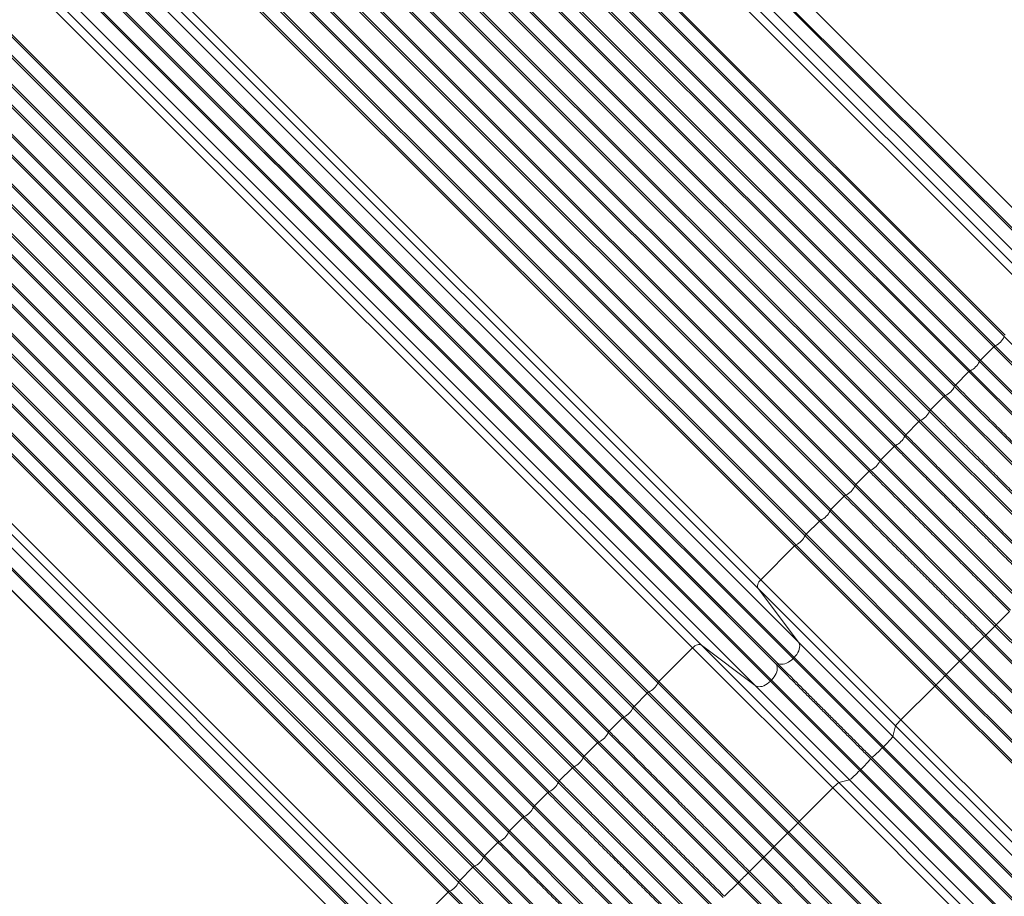
# Model space of a CAD drawing. Units: millimetres. Extents: x -19311 to 24870, y -5431 to 8544.
# Drawn here: x -13927 to -12697, y -2238 to -1142 of the extents above; entities that cross this region are included whole.
import ezdxf

# ---------------------------------------------------------------- set-up
doc = ezdxf.new("R2010")
doc.units = ezdxf.units.MM

msp = doc.modelspace()

# ---------------------------------------------------------------- linework, layer by layer
at = {"color": 7, "linetype": 'Continuous', "lineweight": 15}
for p, q in [((-13514.3, -550.1), (-12550.1, -1514.3)), ((-12611.8, -1452.5), (-13508.2, -556.2)), ((-13547, -570.3), (-12575.7, -1541.6)), ((-12556.4, -1536.3), (-13520.6, -572.1)), ((-13519.2, -570.7), (-12555, -1534.8)), ((-12642.6, -1491.3), (-13533.5, -600.5)), ((-12653.6, -1494.4), (-13545, -603.1)), ((-12697, -1538.3), (-13578, -657.3)), ((-12695.8, -1536.5), (-13576.8, -655.5)), ((-13591.3, -670), (-12710.3, -1551)), ((-13589.5, -668.8), (-12708.5, -1549.8)), ((-12728.1, -1569.4), (-13609.2, -688.4)), ((-12726.9, -1567.6), (-13607.9, -686.6)), ((-13622.4, -701.1), (-12741.4, -1582.1)), ((-13620.6, -699.9), (-12739.6, -1580.9)), ((-12759.2, -1600.6), (-13640.3, -719.5)), ((-12758, -1598.8), (-13639, -717.7)), ((-13653.5, -732.2), (-12772.5, -1613.3)), ((-13651.7, -731), (-12770.7, -1612)), ((-12789.1, -1629.9), (-13670.1, -748.9)), ((-13682.8, -762.1), (-12801.8, -1643.1)), ((-12790.4, -1631.7), (-13671.4, -750.7)), ((-13684.6, -763.4), (-12803.6, -1644.4)), ((-12821.5, -1662.8), (-13702.5, -781.8)), ((-12820.2, -1661), (-13701.2, -780)), ((-12834.7, -1675.5), (-13715.7, -794.5)), ((-13713.9, -793.2), (-12832.9, -1674.2)), ((-13732.4, -811.1), (-12851.3, -1692.1)), ((-12852.6, -1693.9), (-13733.6, -812.9)), ((-12865.8, -1706.6), (-13746.8, -825.6)), ((-13745, -824.3), (-12864, -1705.3)), ((-12883.7, -1725), (-13764.7, -844)), ((-13763.5, -842.2), (-12882.4, -1723.2)), ((-12896.9, -1737.7), (-13778, -856.7)), ((-13776.2, -855.4), (-12895.1, -1736.5)), ((-13794.6, -873.3), (-12913.6, -1754.3)), ((-12914.8, -1756.1), (-13795.8, -875.1)), ((-12928.1, -1768.8), (-13809.1, -887.8)), ((-13807.3, -886.6), (-12926.3, -1767.6)), ((-12945.9, -1787.2), (-13826.9, -906.2)), ((-13825.7, -904.4), (-12944.7, -1785.4)), ((-12959.2, -1799.9), (-13840.2, -918.9)), ((-13838.4, -917.7), (-12957.4, -1798.7)), ((-13925.4, -948.7), (-12954.1, -1920)), ((-13892.6, -950.7), (-13001.3, -1842.1)), ((-13004.4, -1853.1), (-13895.2, -962.2)), ((-13947, -982.8), (-12982.8, -1947)), ((-13945.6, -981.4), (-12981.4, -1945.6)), ((-12960.9, -1940.7), (-13925.1, -976.5)), ((-13923.6, -975.1), (-12959.4, -1939.3)), ((-13044.6, -1885.3), (-13941, -988.9)), ((-13043.2, -1883.9), (-13939.5, -987.5)), ((-13979.7, -1003.1), (-13008.4, -1974.4)), ((-12989.1, -1969), (-13953.3, -1004.8)), ((-13951.9, -1003.4), (-12987.7, -1967.6)), ((-13075.4, -1924.1), (-13966.2, -1033.2)), ((-13086.4, -1927.1), (-13977.7, -1035.8)), ((-13129.8, -1971.1), (-14010.8, -1090.1)), ((-13128.5, -1969.3), (-14009.5, -1088.3)), ((-14024, -1102.8), (-13143, -1983.8)), ((-14022.2, -1101.5), (-13141.2, -1982.5)), ((-13160.9, -2002.2), (-14041.9, -1121.2)), ((-13159.6, -2000.4), (-14040.6, -1119.4)), ((-14055.1, -1133.9), (-13174.1, -2014.9)), ((-14053.3, -1132.6), (-13172.3, -2013.6)), ((-13192, -2033.3), (-14073, -1152.3)), ((-13190.7, -2031.5), (-14071.8, -1150.5)), ((-14086.3, -1165), (-13205.2, -2046)), ((-14084.5, -1163.7), (-13203.4, -2044.7)), ((-13223.1, -2064.4), (-14104.1, -1183.4)), ((-13221.9, -2062.6), (-14102.9, -1181.6)), ((-14117.4, -1196.1), (-13236.3, -2077.1)), ((-14115.6, -1194.8), (-13234.5, -2075.9)), ((-13254.2, -2095.5), (-14135.2, -1214.5)), ((-13253, -2093.7), (-14134, -1212.7)), ((-13267.5, -2108.2), (-14148.5, -1227.2)), ((-14146.7, -1226), (-13265.7, -2107)), ((-13285.3, -2126.6), (-14166.3, -1245.6)), ((-14165.1, -1243.8), (-13284.1, -2124.8)), ((-13298.6, -2139.3), (-14179.6, -1258.3)), ((-14177.8, -1257.1), (-13296.8, -2138.1)), ((-13316.4, -2157.8), (-14197.5, -1276.7)), ((-14196.2, -1274.9), (-13315.2, -2156)), ((-13329.7, -2170.5), (-14210.7, -1289.4)), ((-14208.9, -1288.2), (-13327.9, -2169.2)), ((-13347.6, -2188.9), (-14228.6, -1307.9)), ((-14227.3, -1306.1), (-13346.3, -2187.1)), ((-13360.8, -2201.6), (-14241.8, -1320.5)), ((-14240, -1319.3), (-13359, -2200.3)), ((-13378.7, -2220), (-14259.7, -1339)), ((-14258.4, -1337.2), (-13377.4, -2218.2)), ((-13391.9, -2232.7), (-14272.9, -1351.7)), ((-14271.1, -1350.4), (-13390.1, -2231.4)), ((-14358.1, -1381.5), (-13386.8, -2352.8)), ((-14325.4, -1383.5), (-13434, -2274.8)), ((-13437.1, -2285.8), (-14328, -1395)), ((-14378.4, -1414.2), (-13414.2, -2378.4)), ((-13393.6, -2373.5), (-14357.8, -1409.3)), ((-14356.4, -1407.9), (-13392.2, -2372.1)), ((-13475.9, -2316.6), (-14372.3, -1420.2)), ((-12708.5, -1549.8), (-12533.5, -1724.7)), ((-12522.1, -1713.3), (-12697, -1538.3)), ((-12710.3, -1551), (-12726.9, -1567.6)), ((-12710.3, -1551), (-12535, -1726.2)), ((-12553.2, -1744.4), (-12728.1, -1569.4)), ((-12551.7, -1742.9), (-12726.9, -1567.6)), ((-12741.4, -1582.1), (-12758, -1598.8)), ((-12741.4, -1582.1), (-12566.2, -1757.4)), ((-12739.6, -1580.9), (-12564.6, -1755.9)), ((-12584.3, -1775.5), (-12759.2, -1600.6)), ((-12772.5, -1613.3), (-12789.1, -1629.9)), ((-12772.5, -1613.3), (-12597.3, -1788.5)), ((-12770.7, -1612), (-12595.7, -1787)), ((-12615.4, -1806.6), (-12790.4, -1631.7)), ((-12803.6, -1644.4), (-12820.2, -1661)), ((-12803.6, -1644.4), (-12628.4, -1819.6)), ((-12801.8, -1643.1), (-12626.8, -1818.1)), ((-12646.5, -1837.8), (-12821.5, -1662.8)), ((-12851.3, -1692.1), (-12834.7, -1675.5)), ((-12832.9, -1674.2), (-12657.9, -1849.2)), ((-12677.6, -1868.9), (-12852.6, -1693.9)), ((-12676.1, -1867.3), (-12851.3, -1692.1)), ((-12882.4, -1723.2), (-12865.8, -1706.6)), ((-12864, -1705.3), (-12689.1, -1880.3)), ((-12708.7, -1900), (-12883.7, -1725)), ((-12707.2, -1898.4), (-12882.4, -1723.2)), ((-12913.6, -1754.3), (-12896.9, -1737.7)), ((-12895.1, -1736.5), (-12720.2, -1911.4)), ((-12739.8, -1931.1), (-12914.8, -1756.1)), ((-12738.3, -1929.5), (-12913.6, -1754.3)), ((-12944.7, -1785.4), (-12928.1, -1768.8)), ((-12928.1, -1768.8), (-12752.8, -1944)), ((-12926.3, -1767.6), (-12751.3, -1942.5)), ((-12771, -1962.2), (-12945.9, -1787.2)), ((-12769.5, -1960.7), (-12944.7, -1785.4)), ((-13001.3, -1842.1), (-12959.2, -1799.9)), ((-12959.2, -1799.9), (-12783.9, -1975.1)), ((-12957.4, -1798.7), (-12782.4, -1973.6)), ((-12826.1, -2017.3), (-13001.3, -1842.1)), ((-12954.1, -1920), (-13004.4, -1853.1)), ((-13004.4, -1853.1), (-12832.8, -2024.7)), ((-12690.6, -1881.8), (-12707.2, -1898.4)), ((-12483.5, -2125.2), (-12708.7, -1900)), ((-12480.6, -2125.1), (-12707.2, -1898.4)), ((-12721.7, -1912.9), (-12738.3, -1929.5)), ((-12721.7, -1912.9), (-12489.3, -2145.4)), ((-12720.2, -1911.4), (-12491.6, -2139.9)), ((-13086.4, -1927.1), (-13128.5, -1969.3)), ((-12911.2, -2102.4), (-13086.4, -1927.1)), ((-13008.4, -1974.4), (-13075.4, -1924.1)), ((-12903.8, -2095.7), (-13075.4, -1924.1)), ((-12836.1, -2038), (-12954.1, -1920)), ((-12499.6, -2171.3), (-12739.8, -1931.1)), ((-12497.2, -2170.7), (-12738.3, -1929.5)), ((-12960.9, -1940.7), (-12959.4, -1939.3)), ((-12849.3, -2052.3), (-12960.9, -1940.7)), ((-12959.4, -1939.3), (-12847.9, -2050.9)), ((-12751.3, -1942.5), (-12506.4, -2187.4)), ((-12752.8, -1944), (-12769.5, -1960.7)), ((-12752.8, -1944), (-12504.4, -2192.4)), ((-12987.7, -1967.6), (-12989.1, -1969)), ((-12987.7, -1967.6), (-12876.1, -2079.2)), ((-12524.1, -2209.1), (-12771, -1962.2)), ((-12519.7, -2210.4), (-12769.5, -1960.7)), ((-12954.8, -2146.1), (-13129.8, -1971.1)), ((-12953.3, -2144.5), (-13128.5, -1969.3)), ((-13008.4, -1974.4), (-12890.5, -2092.3)), ((-12877.5, -2080.6), (-12989.1, -1969)), ((-12783.9, -1975.1), (-12826.1, -2017.3)), ((-12783.9, -1975.1), (-12538.9, -2220.2)), ((-12782.4, -1973.6), (-12538.4, -2217.6)), ((-13143, -1983.8), (-13159.6, -2000.4)), ((-13143, -1983.8), (-12967.8, -2159)), ((-13141.2, -1982.5), (-12966.2, -2157.5)), ((-12985.9, -2177.2), (-13160.9, -2002.2)), ((-12984.4, -2175.6), (-13159.6, -2000.4)), ((-13174.1, -2014.9), (-13190.7, -2031.5)), ((-13174.1, -2014.9), (-12998.9, -2190.1)), ((-13172.3, -2013.6), (-12997.4, -2188.6)), ((-12525.2, -2318.2), (-12826.1, -2017.3)), ((-12832.8, -2024.7), (-12836.1, -2038)), ((-12832.8, -2024.7), (-12531.9, -2325.6)), ((-13017, -2208.3), (-13192, -2033.3)), ((-12573.3, -2300.9), (-12836.1, -2038)), ((-13205.2, -2046), (-13221.9, -2062.6)), ((-13205.2, -2046), (-13030, -2221.2)), ((-13203.4, -2044.7), (-13028.5, -2219.7)), ((-12847.9, -2050.9), (-12849.3, -2052.3)), ((-12586.4, -2315.2), (-12849.3, -2052.3)), ((-12847.9, -2050.9), (-12585, -2313.8)), ((-13048.1, -2239.4), (-13223.1, -2064.4)), ((-12869.3, -2060.5), (-12864.1, -2065.8)), ((-12867.9, -2059.1), (-12862.7, -2064.4)), ((-12864.1, -2065.8), (-12601.2, -2328.7)), ((-12862.7, -2064.4), (-12599.8, -2327.2)), ((-13236.3, -2077.1), (-13253, -2093.7)), ((-13236.3, -2077.1), (-13061.1, -2252.3)), ((-13234.5, -2075.9), (-13059.6, -2250.8)), ((-12876.1, -2079.2), (-12877.5, -2080.6)), ((-12877.5, -2080.6), (-12614.7, -2343.4)), ((-12876.1, -2079.2), (-12613.3, -2342)), ((-13079.3, -2270.5), (-13254.2, -2095.5)), ((-12911.2, -2102.4), (-12953.3, -2144.5)), ((-12610.3, -2403.3), (-12911.2, -2102.4)), ((-12890.5, -2092.3), (-12903.8, -2095.7)), ((-12903.8, -2095.7), (-12602.9, -2396.6)), ((-12890.5, -2092.3), (-12627.6, -2355.2)), ((-13284.1, -2124.8), (-13267.5, -2108.2)), ((-13265.7, -2107), (-13090.7, -2281.9)), ((-13110.4, -2301.6), (-13285.3, -2126.6)), ((-13108.9, -2300.1), (-13284.1, -2124.8)), ((-13315.2, -2156), (-13298.6, -2139.3)), ((-13296.8, -2138.1), (-13121.8, -2313.1)), ((-12710.8, -2390), (-12954.8, -2146.1)), ((-12953.3, -2144.5), (-12708.2, -2389.6)), ((-13141.5, -2332.7), (-13316.4, -2157.8)), ((-13140, -2331.2), (-13315.2, -2156)), ((-12967.8, -2159), (-12984.4, -2175.6)), ((-12718, -2408.7), (-12967.8, -2159)), ((-12966.2, -2157.5), (-12719.4, -2404.3)), ((-13346.3, -2187.1), (-13329.7, -2170.5)), ((-13327.9, -2169.2), (-13152.9, -2344.2)), ((-12741.1, -2422), (-12985.9, -2177.2)), ((-12984.4, -2175.6), (-12736, -2424)), ((-13172.6, -2363.8), (-13347.6, -2188.9)), ((-13171.1, -2362.3), (-13346.3, -2187.1)), ((-12997.4, -2188.6), (-12757.1, -2428.9)), ((-13377.4, -2218.2), (-13360.8, -2201.6)), ((-13360.8, -2201.6), (-13185.6, -2376.8)), ((-13359, -2200.3), (-13184, -2375.3)), ((-12998.9, -2190.1), (-13015.5, -2206.7)), ((-12757.8, -2431.3), (-12998.9, -2190.1)), ((-12788.5, -2436.8), (-13017, -2208.3)), ((-13015.5, -2206.7), (-12783.1, -2439.2)), ((-13203.7, -2395), (-13378.7, -2220)), ((-13202.2, -2393.4), (-13377.4, -2218.2)), ((-13030, -2221.2), (-13046.6, -2237.8)), ((-12803.4, -2447.9), (-13030, -2221.2)), ((-13028.5, -2219.7), (-12803.2, -2444.9)), ((-13434, -2274.8), (-13391.9, -2232.7)), ((-13391.9, -2232.7), (-13216.7, -2407.9)), ((-13390.1, -2231.4), (-13215.1, -2406.4))]:
    msp.add_line(p, q, dxfattribs=at)
at = {"color": 7, "linetype": 'Continuous', "lineweight": 15, "flags": 128}
for points in [[(-13001.3, -1842.1), (-13002.5, -1843.4), (-13003.6, -1844.9), (-13004.4, -1846.5), (-13004.9, -1848), (-13005.2, -1849.5), (-13005.2, -1850.8), (-13004.9, -1852.1), (-13004.4, -1853.1)], [(-13075.4, -1924.1), (-13076.4, -1923.5), (-13077.6, -1923.2), (-13079, -1923.2), (-13080.5, -1923.5), (-13082, -1924.1), (-13083.5, -1924.9), (-13085, -1925.9), (-13086.4, -1927.1)], [(-12959.4, -1939.3), (-12957.7, -1937.4), (-12956.2, -1935.4), (-12954.9, -1933.3), (-12953.8, -1931.1), (-12953.1, -1929), (-12952.7, -1926.9), (-12952.5, -1924.9), (-12952.7, -1923.1), (-12953.3, -1921.4), (-12954.1, -1920)], [(-12981.4, -1945.6), (-12980.2, -1946.6), (-12978.7, -1947.3), (-12977, -1947.7), (-12975.2, -1947.8), (-12973.2, -1947.6), (-12971.1, -1947.1), (-12969, -1946.4), (-12966.8, -1945.3), (-12964.8, -1944), (-12962.7, -1942.5), (-12960.9, -1940.7)], [(-12987.7, -1967.6), (-12986, -1965.7), (-12984.5, -1963.7), (-12983.1, -1961.6), (-12982.1, -1959.5), (-12981.3, -1957.3), (-12980.8, -1955.3), (-12980.6, -1953.3), (-12980.7, -1951.4), (-12981.1, -1949.8), (-12981.8, -1948.3), (-12982.8, -1947)], [(-13008.4, -1974.4), (-13007, -1975.2), (-13005.4, -1975.7), (-13003.5, -1975.9), (-13001.6, -1975.8), (-12999.5, -1975.4), (-12997.3, -1974.6), (-12995.2, -1973.6), (-12993.1, -1972.3), (-12991, -1970.7), (-12989.1, -1969)], [(-12847.9, -2050.9), (-12846, -2049.1), (-12844.3, -2047.3), (-12842.6, -2045.5), (-12841.1, -2043.9), (-12839.7, -2042.4), (-12838.5, -2041), (-12837.5, -2039.9), (-12836.8, -2039), (-12836.3, -2038.4), (-12836.1, -2038)], [(-12849.3, -2052.3), (-12851.1, -2054.1), (-12852.9, -2055.9), (-12854.6, -2057.5), (-12856.3, -2059.1), (-12857.8, -2060.5), (-12859.1, -2061.7), (-12860.3, -2062.7), (-12861.2, -2063.5), (-12862, -2064), (-12862.4, -2064.3), (-12862.7, -2064.4)], [(-12876.1, -2079.2), (-12874.3, -2077.4), (-12872.6, -2075.6), (-12870.9, -2073.8), (-12869.4, -2072.2), (-12868, -2070.7), (-12866.8, -2069.3), (-12865.7, -2068.2), (-12865, -2067.2), (-12864.4, -2066.5), (-12864.1, -2066), (-12864.1, -2065.8)], [(-12890.5, -2092.3), (-12890.1, -2092.1), (-12889.4, -2091.6), (-12888.5, -2090.9), (-12887.4, -2090), (-12886.1, -2088.8), (-12884.6, -2087.4), (-12882.9, -2085.8), (-12881.2, -2084.2), (-12879.4, -2082.4), (-12877.5, -2080.6)]]:
    msp.add_lwpolyline(points, dxfattribs=at)
at = {"color": 7, "linetype": 'Continuous', "lineweight": 15}
for centre, radius, start, end in [((-12706, -1555.2), 5.94, 114.1496, 135.415), ((-12718, -1528.8), 23, 294.3878, 335.6122), ((-12749.1, -1560), 23, 294.3878, 335.6122), ((-12722.7, -1571.9), 5.94, 134.585, 155.8504), ((-12737.1, -1586.3), 5.94, 114.1496, 135.415), ((-12753.8, -1603), 5.94, 134.585, 155.8504), ((-12780.2, -1591.1), 23, 294.3878, 335.6122), ((-12768.3, -1617.4), 5.94, 114.1496, 135.415), ((-12811.3, -1622.2), 23, 294.3878, 335.6122), ((-12784.9, -1634.1), 5.94, 134.585, 155.8504), ((-12799.4, -1648.5), 5.94, 114.1496, 135.415), ((-12842.4, -1653.3), 23, 294.3878, 335.6122), ((-12816.1, -1665.2), 5.94, 134.585, 155.8504), ((-12830.5, -1679.6), 5.94, 114.1496, 135.415), ((-12873.5, -1684.4), 23, 294.3878, 335.6122), ((-12847.2, -1696.3), 5.94, 134.585, 155.8504), ((-12861.6, -1710.8), 5.94, 114.1496, 135.415), ((-12904.6, -1715.5), 23, 294.3878, 335.6122), ((-12878.3, -1727.4), 5.94, 134.585, 155.8504), ((-12892.7, -1741.9), 5.94, 114.1496, 135.415), ((-12935.7, -1746.6), 23, 294.3878, 335.6122), ((-12909.4, -1758.6), 5.94, 134.585, 155.8504), ((-12923.8, -1773), 5.94, 114.1496, 135.415), ((-12966.9, -1777.7), 23, 294.3878, 335.6122), ((-12940.5, -1789.7), 5.94, 134.585, 155.8504), ((-12954.9, -1804.1), 5.94, 114.1496, 135.415), ((-13047.3, -1888), 3.79, 43.3759, 44.9999), ((-13040.5, -1881.2), 3.79, 225.0001, 226.6241), ((-12898.4, -1721.8), 260.2, 313.2184, 316.7816), ((-12660.7, -1945.1), 65.9, 134.9399, 136.8158), ((-12675.1, -1959.5), 65.9, 133.1842, 135.0601), ((-12929.5, -1752.9), 260.2, 313.2184, 316.7816), ((-12691.8, -1976.2), 65.9, 134.9399, 136.8158), ((-12706.2, -1990.6), 65.9, 133.1842, 135.0601), ((-12960.6, -1784), 260.2, 313.2184, 316.7816), ((-12722.9, -2007.3), 65.9, 134.9399, 136.8158), ((-13150.7, -1961.6), 23, 294.3878, 335.6122), ((-13124.4, -1973.5), 5.94, 134.585, 155.8504), ((-12737.3, -2021.7), 65.9, 133.1842, 135.0601), ((-13138.8, -1987.9), 5.94, 114.1496, 135.415), ((-13181.8, -1992.7), 23, 294.3878, 335.6122), ((-13155.5, -2004.6), 5.94, 134.585, 155.8504), ((-13169.9, -2019.1), 5.94, 114.1496, 135.415), ((-12786.5, -2060), 58.2, 132.8303, 142.661), ((-13212.9, -2023.8), 23, 294.3878, 335.6122), ((-13186.6, -2035.7), 5.94, 134.585, 155.8504), ((-13201, -2050.2), 5.94, 114.1496, 135.415), ((-13244, -2054.9), 23, 294.3878, 335.6122), ((-13217.7, -2066.9), 5.94, 134.585, 155.8504), ((-13232.1, -2081.3), 5.94, 114.1496, 135.415), ((-13275.1, -2086), 23, 294.3878, 335.6122), ((-13248.8, -2098), 5.94, 134.585, 155.8504), ((-12868.5, -2141.9), 58.2, 127.339, 137.1697), ((-13263.2, -2112.4), 5.94, 114.1496, 135.415), ((-13306.3, -2117.2), 23, 294.3878, 335.6122), ((-13279.9, -2129.1), 5.94, 134.585, 155.8504), ((-13294.3, -2143.5), 5.94, 114.1496, 135.415), ((-13144.4, -1967.9), 260.2, 313.2184, 316.7816), ((-12906.7, -2191.2), 65.9, 134.9399, 136.8158), ((-13337.4, -2148.3), 23, 294.3878, 335.6122), ((-13311, -2160.2), 5.94, 134.585, 155.8504), ((-12921.1, -2205.5), 65.9, 133.1842, 135.0601), ((-13325.5, -2174.6), 5.94, 114.1496, 135.415), ((-13175.5, -1999), 260.2, 313.2184, 316.7816), ((-12937.9, -2222.3), 65.9, 134.9399, 136.8158), ((-13368.5, -2179.4), 23, 294.3878, 335.6122), ((-13342.1, -2191.3), 5.94, 134.585, 155.8504), ((-12952.3, -2236.7), 65.9, 133.1842, 135.0601), ((-13356.6, -2205.7), 5.94, 114.1496, 135.415), ((-13206.7, -2030.1), 260.2, 313.2184, 316.7816), ((-12969, -2253.4), 65.9, 134.9399, 136.8158), ((-13399.6, -2210.5), 23, 294.3878, 335.6122), ((-13373.3, -2222.4), 5.94, 134.585, 155.8504), ((-12983.4, -2267.8), 65.9, 133.1842, 135.0601), ((-13387.7, -2236.8), 5.94, 114.1496, 135.415)]:
    msp.add_arc(centre, radius, start, end, dxfattribs=at)
for points in [[(-12582.8, -1774), (-12588, -1768.7), (-12598.6, -1758.2), (-12614.3, -1742.5), (-12629.9, -1726.9), (-12645.3, -1711.5), (-12660.5, -1696.3), (-12675.5, -1681.3), (-12690.2, -1666.6), (-12704.5, -1652.2), (-12718.5, -1638.2), (-12732.2, -1624.6), (-12745.4, -1611.4), (-12753.8, -1603), (-12758, -1598.8)], [(-12613.9, -1805.1), (-12619.2, -1799.8), (-12629.7, -1789.3), (-12645.4, -1773.6), (-12661, -1758), (-12676.4, -1742.6), (-12691.6, -1727.4), (-12706.6, -1712.4), (-12721.3, -1697.7), (-12735.6, -1683.3), (-12749.7, -1669.3), (-12763.3, -1655.7), (-12776.5, -1642.5), (-12784.9, -1634.1), (-12789.1, -1629.9)], [(-12645, -1836.2), (-12650.3, -1830.9), (-12660.8, -1820.4), (-12676.5, -1804.7), (-12692.1, -1789.1), (-12707.5, -1773.7), (-12722.7, -1758.5), (-12737.7, -1743.5), (-12752.4, -1728.8), (-12766.8, -1714.4), (-12780.8, -1700.4), (-12794.4, -1686.8), (-12807.6, -1673.6), (-12816, -1665.2), (-12820.2, -1661)], [(-12834.7, -1675.5), (-12830.5, -1679.7), (-12822.1, -1688.1), (-12808.9, -1701.3), (-12795.3, -1714.9), (-12781.3, -1728.9), (-12766.9, -1743.3), (-12752.2, -1758), (-12737.2, -1773), (-12722, -1788.2), (-12706.6, -1803.6), (-12691, -1819.2), (-12675.3, -1834.9), (-12664.8, -1845.4), (-12659.5, -1850.7)], [(-12865.8, -1706.6), (-12861.6, -1710.8), (-12853.2, -1719.2), (-12840, -1732.4), (-12826.4, -1746), (-12812.4, -1760.1), (-12798, -1774.4), (-12783.3, -1789.1), (-12768.3, -1804.1), (-12753.1, -1819.3), (-12737.7, -1834.7), (-12722.1, -1850.3), (-12706.4, -1866), (-12695.9, -1876.5), (-12690.6, -1881.8)], [(-12896.9, -1737.7), (-12892.7, -1741.9), (-12884.3, -1750.3), (-12871.1, -1763.5), (-12857.5, -1777.2), (-12843.5, -1791.2), (-12829.1, -1805.5), (-12814.4, -1820.2), (-12799.4, -1835.2), (-12784.2, -1850.4), (-12768.8, -1865.8), (-12753.2, -1881.4), (-12737.5, -1897.1), (-12727, -1907.7), (-12721.7, -1912.9)], [(-13015.5, -2206.7), (-13020.8, -2201.5), (-13031.3, -2190.9), (-13047, -2175.2), (-13062.6, -2159.6), (-13078, -2144.2), (-13093.3, -2129), (-13108.2, -2114), (-13122.9, -2099.3), (-13137.3, -2085), (-13151.3, -2071), (-13164.9, -2057.3), (-13178.1, -2044.1), (-13186.5, -2035.7), (-13190.7, -2031.5)], [(-13046.6, -2237.8), (-13051.9, -2232.6), (-13062.4, -2222), (-13078.1, -2206.3), (-13093.7, -2190.8), (-13109.1, -2175.3), (-13124.4, -2160.1), (-13139.3, -2145.1), (-13154, -2130.5), (-13168.4, -2116.1), (-13182.4, -2102.1), (-13196, -2088.5), (-13209.2, -2075.2), (-13217.7, -2066.8), (-13221.9, -2062.6)], [(-13077.7, -2269), (-13083, -2263.7), (-13093.5, -2253.2), (-13109.3, -2237.4), (-13124.8, -2221.9), (-13140.3, -2206.4), (-13155.5, -2191.2), (-13170.4, -2176.3), (-13185.1, -2161.6), (-13199.5, -2147.2), (-13213.5, -2133.2), (-13227.1, -2119.6), (-13240.3, -2106.4), (-13248.8, -2097.9), (-13253, -2093.7)], [(-13267.5, -2108.2), (-13263.3, -2112.4), (-13254.8, -2120.8), (-13241.6, -2134.1), (-13228, -2147.7), (-13214, -2161.7), (-13199.6, -2176.1), (-13184.9, -2190.7), (-13170, -2205.7), (-13154.8, -2220.9), (-13139.3, -2236.4), (-13123.7, -2251.9), (-13108, -2267.6), (-13097.5, -2278.2), (-13092.2, -2283.4)], [(-13298.6, -2139.3), (-13294.4, -2143.5), (-13286, -2152), (-13272.7, -2165.2), (-13259.1, -2178.8), (-13245.1, -2192.8), (-13230.7, -2207.2), (-13216.1, -2221.9), (-13201.1, -2236.8), (-13185.9, -2252), (-13170.4, -2267.5), (-13154.9, -2283.1), (-13139.2, -2298.8), (-13128.6, -2309.3), (-13123.4, -2314.6)], [(-13329.7, -2170.5), (-13325.5, -2174.7), (-13317.1, -2183.1), (-13303.8, -2196.3), (-13290.2, -2209.9), (-13276.2, -2223.9), (-13261.9, -2238.3), (-13247.2, -2253), (-13232.2, -2267.9), (-13217, -2283.2), (-13201.6, -2298.6), (-13186, -2314.2), (-13170.3, -2329.9), (-13159.7, -2340.4), (-13154.5, -2345.7)]]:
    msp.add_open_spline(points, degree=3, dxfattribs=at)
for points in [[(-12982.8, -1947), (-12979.6, -1950.3), (-12973, -1956.8), (-12962.7, -1967.2), (-12952, -1977.9), (-12940.8, -1989), (-12929.4, -2000.5), (-12917.7, -2012.2), (-12905.7, -2024.1), (-12893.7, -2036.2), (-12881.5, -2048.3), (-12873.4, -2056.5), (-12869.3, -2060.5)], [(-12981.4, -1945.6), (-12978.2, -1948.9), (-12971.6, -1955.4), (-12961.3, -1965.8), (-12950.5, -1976.5), (-12939.4, -1987.6), (-12928, -1999.1), (-12916.2, -2010.8), (-12904.3, -2022.7), (-12892.3, -2034.8), (-12880.1, -2046.9), (-12872, -2055.1), (-12867.9, -2059.1)]]:
    msp.add_open_spline(points, degree=3, knots=[0, 0, 0, 0, 0.099055, 0.198717, 0.298855, 0.399329, 0.5, 0.600669, 0.701142, 0.80128, 0.900944, 1, 1, 1, 1], dxfattribs=at)

doc.saveas('drawing.dxf')
